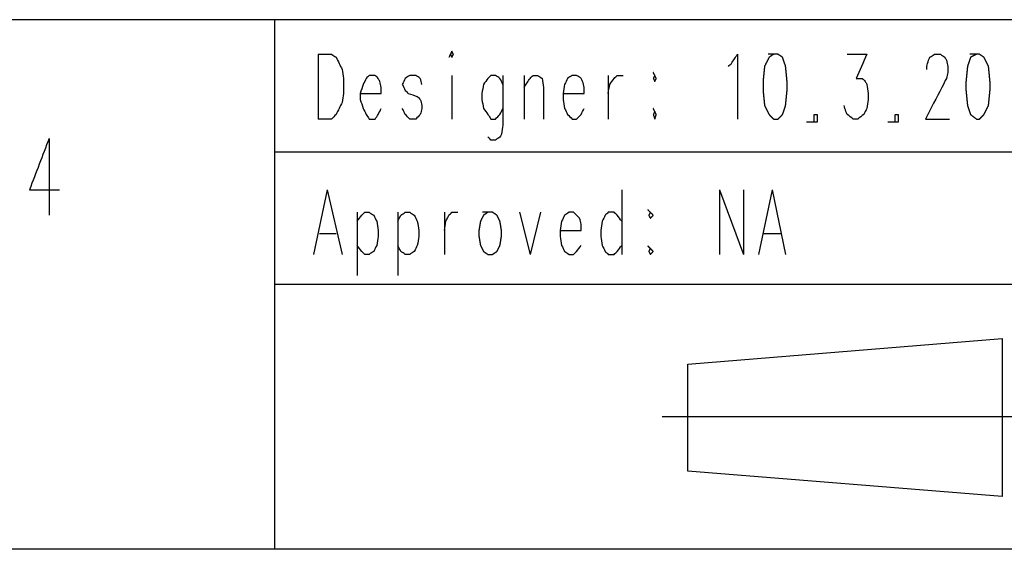
# Model space of a CAD drawing. Units: millimetres. Extents: x 0 to 595, y -1 to 420.
# Drawn here: x 352 to 406, y 6 to 36 of the extents above; entities that cross this region are included whole.
import ezdxf

# ---------------------------------------------------------------- set-up
doc = ezdxf.new("R2010")
doc.units = ezdxf.units.MM
doc.layers.add('2', color=7, linetype='CONTINUOUS', true_color=0xffffff)

msp = doc.modelspace()

# ---------------------------------------------------------------- linework, layer by layer
at = {"layer": '2', "color": 7, "linetype": 'CONTINUOUS'}
for p, q in [((588, 35.75), (29, 35.75)), ((365.916667, 35.75), (365.916667, 6.416667)), ((368.333333, 33.833333), (368.333333, 30.25)), ((375.75, 32.666667), (375.75, 30.25)), ((379.75, 32.666667), (379.75, 30.25)), ((384.416667, 32.666667), (384.416667, 30.25)), ((353.416667, 29.166667), (353.416667, 24.916667)), ((450.083333, 28.416667), (365.916667, 28.416667)), ((368.833333, 26.333333), (368.083333, 22.75)), ((368.833333, 26.333333), (369.666667, 22.75)), ((385.166667, 26.333333), (385.166667, 22.75)), ((390.583333, 26.333333), (390.583333, 22.75)), ((390.583333, 26.333333), (391.916667, 22.75)), ((391.916667, 26.333333), (391.916667, 22.75)), ((393.5, 26.333333), (392.75, 22.75)), ((393.5, 26.333333), (394.25, 22.75)), ((370.5, 25.083333), (370.5, 21.583333)), ((372.75, 25.083333), (372.75, 21.583333)), ((375.333333, 25.083333), (375.333333, 22.75)), ((379.5, 25.083333), (380.083333, 22.75)), ((380.666667, 25.083333), (380.083333, 22.75)), ((368.416667, 23.916667), (369.333333, 23.916667)), ((393, 23.916667), (394, 23.916667)), ((588, 21.083333), (365.916667, 21.083333)), ((388.833333, 16.666667), (406.25, 18.083333)), ((406.25, 18.083333), (406.25, 9.333333)), ((388.833333, 10.75), (388.833333, 16.666667)), ((407.666667, 13.75), (387.416667, 13.75)), ((406.25, 9.333333), (388.833333, 10.75)), ((588, 6.416667), (7.25, 6.416667))]:
    msp.add_line(p, q, dxfattribs=at)
for points, knots in [([(375.6666666666667, 33.83333333333331), (375.6944444444445, 33.77777777777777), (375.7222222222222, 33.72222222222223), (375.75, 33.66666666666669), (375.7777777777778, 33.72222222222223), (375.8055555555555, 33.77777777777777), (375.8333333333333, 33.83333333333331), (375.8055555555555, 33.88888888888888), (375.7777777777778, 33.94444444444444), (375.75, 34), (375.7222222222222, 33.94444444444444), (375.6944444444445, 33.88888888888888), (375.6666666666667, 33.83333333333331)], [-0.2500000000000383, 0, 0, 0, 0.2499999999999617, 0.2499999999999617, 0.2499999999999617, 0.4999999999999233, 0.4999999999999233, 0.4999999999999233, 0.7499999999999617, 0.7499999999999617, 0.7499999999999617, 1, 1, 1, 1.249999999999962]), ([(368.3333333333333, 33.83333333333331), (368.5833333333333, 33.83333333333331), (368.8333333333333, 33.83333333333331), (369.0833333333333, 33.83333333333331), (369.1666666666667, 33.77777777777777), (369.25, 33.72222222222223), (369.3333333333333, 33.66666666666669), (369.3888888888889, 33.55555555555556), (369.4444444444444, 33.44444444444444), (369.5555555555556, 33.22222222222221), (369.6111111111111, 33.11111111111111), (369.6666666666667, 33), (369.6944444444445, 32.83333333333334), (369.7222222222222, 32.66666666666666), (369.75, 32.5), (369.75, 32.22222222222223), (369.75, 31.94444444444446), (369.75, 31.66666666666669), (369.7222222222222, 31.50000000000002), (369.6944444444445, 31.33333333333335), (369.6666666666667, 31.16666666666669), (369.6111111111111, 31.05555555555556), (369.5555555555556, 30.94444444444444), (369.4444444444444, 30.72222222222221), (369.3888888888889, 30.6111111111111), (369.3333333333333, 30.5), (369.25, 30.41666666666667), (369.1666666666667, 30.33333333333333), (369.0833333333333, 30.25), (368.8333333333333, 30.25), (368.5833333333333, 30.25), (368.3333333333333, 30.25)], [0, 0, 0, 0, 0.136565876266573, 0.136565876266573, 0.136565876266573, 0.1912764617507863, 0.1912764617507863, 0.1912764617507863, 0.2591365912483497, 0.2591365912483497, 0.3269967207459062, 0.3269967207459062, 0.3269967207459062, 0.4192964757539145, 0.4192964757539145, 0.4192964757539145, 0.5710363382724053, 0.5710363382724053, 0.5710363382724053, 0.6633360932804154, 0.6633360932804154, 0.6633360932804154, 0.7311962227779806, 0.7311962227779806, 0.7990563522755353, 0.7990563522755353, 0.7990563522755353, 0.8634341237334091, 0.8634341237334091, 0.8634341237334091, 1, 1, 1, 1]), ([(391.0833333333333, 33.16666666666669), (391.1388888888889, 33.22222222222223), (391.1944444444444, 33.27777777777777), (391.25, 33.33333333333331), (391.3611111111111, 33.49999999999998), (391.4722222222222, 33.66666666666665), (391.5833333333333, 33.83333333333331), (391.5833333333333, 32.63888888888888), (391.5833333333333, 31.44444444444444), (391.5833333333333, 30.25)], [0, 0, 0, 0, 0.0533267761241966, 0.0533267761241966, 0.0533267761241966, 0.1892839121512833, 0.1892839121512833, 0.1892839121512833, 1, 1, 1, 1]), ([(393.5833333333333, 33.83333333333331), (393.5, 33.77777777777777), (393.4166666666667, 33.72222222222223), (393.3333333333333, 33.66666666666669), (393.25, 33.50000000000002), (393.1666666666667, 33.33333333333335), (393.0833333333333, 33.16666666666669), (393.0555555555555, 32.88888888888889), (393.0277777777778, 32.61111111111111), (393, 32.33333333333331), (393, 32.16666666666665), (393, 31.99999999999998), (393, 31.83333333333331), (393.0277777777778, 31.55555555555554), (393.0555555555555, 31.27777777777777), (393.0833333333333, 31), (393.1666666666667, 30.83333333333333), (393.25, 30.66666666666667), (393.3333333333333, 30.5), (393.4166666666667, 30.41666666666667), (393.5, 30.33333333333333), (393.5833333333333, 30.25), (393.6666666666667, 30.25), (393.75, 30.25), (393.8333333333333, 30.25), (393.9166666666667, 30.33333333333333), (394, 30.41666666666667), (394.0833333333333, 30.5), (394.1388888888889, 30.66666666666667), (394.1944444444444, 30.83333333333333), (394.25, 31), (394.2777777777778, 31.27777777777777), (394.3055555555555, 31.55555555555554), (394.3333333333333, 31.83333333333331), (394.3333333333333, 31.99999999999998), (394.3333333333333, 32.16666666666665), (394.3333333333333, 32.33333333333331), (394.3055555555555, 32.61111111111111), (394.2777777777778, 32.88888888888889), (394.25, 33.16666666666669), (394.1944444444444, 33.33333333333335), (394.1388888888889, 33.50000000000002), (394.0833333333333, 33.66666666666669), (394, 33.72222222222223), (393.9166666666667, 33.77777777777777), (393.8333333333333, 33.83333333333331), (393.75, 33.83333333333331), (393.6666666666667, 33.83333333333331), (393.5833333333333, 33.83333333333331)], [-0.0300115829958719, 0, 0, 0, 0.036069433783138, 0.036069433783138, 0.036069433783138, 0.103177373474236, 0.103177373474236, 0.103177373474236, 0.2037149322413158, 0.2037149322413158, 0.2037149322413158, 0.263738098233012, 0.263738098233012, 0.263738098233012, 0.3642756570000821, 0.3642756570000821, 0.3642756570000821, 0.4313835966911799, 0.4313835966911799, 0.4313835966911799, 0.473826384392208, 0.473826384392208, 0.473826384392208, 0.5038379673880833, 0.5038379673880833, 0.5038379673880833, 0.546280755089155, 0.546280755089155, 0.546280755089155, 0.6095507273919537, 0.6095507273919537, 0.6095507273919537, 0.7100882861591626, 0.7100882861591626, 0.7100882861591626, 0.7701114521509405, 0.7701114521509405, 0.7701114521509405, 0.8706490109181592, 0.8706490109181592, 0.8706490109181592, 0.933918983220958, 0.933918983220958, 0.933918983220958, 0.9699884170041281, 0.9699884170041281, 0.9699884170041281, 1, 1, 1, 1.036069433783138]), ([(397.6666666666667, 33.83333333333331), (398.0277777777778, 33.83333333333331), (398.3888888888889, 33.83333333333331), (398.75, 33.83333333333331), (398.5555555555556, 33.38888888888888), (398.3611111111111, 32.94444444444444), (398.1666666666667, 32.5), (398.2777777777778, 32.5), (398.3888888888889, 32.5), (398.5, 32.5), (398.5555555555556, 32.44444444444444), (398.6111111111111, 32.38888888888888), (398.6666666666667, 32.33333333333331), (398.6944444444445, 32.27777777777777), (398.7222222222222, 32.22222222222223), (398.75, 32.16666666666669), (398.7777777777778, 32.00000000000002), (398.8055555555555, 31.83333333333335), (398.8333333333333, 31.66666666666669), (398.8333333333333, 31.55555555555556), (398.8333333333333, 31.44444444444444), (398.8333333333333, 31.33333333333331), (398.8055555555555, 31.16666666666665), (398.7777777777778, 30.99999999999998), (398.75, 30.83333333333331), (398.6944444444444, 30.72222222222221), (398.6388888888889, 30.6111111111111), (398.5833333333333, 30.5), (398.4722222222222, 30.41666666666667), (398.3611111111111, 30.33333333333333), (398.25, 30.25), (398.1666666666667, 30.25), (398.0833333333333, 30.25), (398, 30.25), (397.8888888888889, 30.33333333333333), (397.7777777777778, 30.41666666666667), (397.6666666666667, 30.5), (397.6388888888889, 30.55555555555556), (397.6111111111111, 30.61111111111112), (397.5833333333333, 30.66666666666669), (397.5555555555555, 30.77777777777779), (397.5277777777778, 30.8888888888889), (397.5, 31)], [0, 0, 0, 0, 0.1634694167202383, 0.1634694167202383, 0.1634694167202383, 0.3830748497679864, 0.3830748497679864, 0.3830748497679864, 0.4333731318357674, 0.4333731318357674, 0.4333731318357674, 0.4689393881679543, 0.4689393881679543, 0.4689393881679543, 0.4970569826317343, 0.4970569826317343, 0.4970569826317343, 0.5735451090068882, 0.5735451090068882, 0.5735451090068882, 0.6238433910747293, 0.6238433910747293, 0.6238433910747293, 0.7003315174498831, 0.7003315174498831, 0.7003315174498831, 0.7565667063774608, 0.7565667063774608, 0.7565667063774608, 0.8194395589622822, 0.8194395589622822, 0.8194395589622822, 0.8571632705131721, 0.8571632705131721, 0.8571632705131721, 0.9200361230979931, 0.9200361230979931, 0.9200361230979931, 0.9481537175617857, 0.9481537175617857, 0.9481537175617857, 1, 1, 1, 1]), ([(402.0833333333333, 33), (402.0833333333333, 33.05555555555556), (402.0833333333333, 33.11111111111112), (402.0833333333333, 33.16666666666669), (402.1111111111111, 33.27777777777779), (402.1388888888889, 33.38888888888889), (402.1666666666667, 33.5), (402.1944444444445, 33.55555555555556), (402.2222222222222, 33.61111111111112), (402.25, 33.66666666666669), (402.3333333333333, 33.72222222222223), (402.4166666666667, 33.77777777777777), (402.5, 33.83333333333331), (402.6111111111111, 33.83333333333331), (402.7222222222222, 33.83333333333331), (402.8333333333333, 33.83333333333331), (402.9166666666667, 33.77777777777777), (403, 33.72222222222223), (403.0833333333333, 33.66666666666669), (403.1111111111111, 33.61111111111112), (403.1388888888889, 33.55555555555556), (403.1666666666667, 33.5), (403.1944444444445, 33.38888888888889), (403.2222222222222, 33.27777777777779), (403.25, 33.16666666666669), (403.25, 33.05555555555556), (403.25, 32.94444444444444), (403.25, 32.83333333333331), (403.2222222222222, 32.72222222222221), (403.1944444444445, 32.61111111111111), (403.1666666666667, 32.5), (403.0833333333333, 32.33333333333334), (403, 32.16666666666666), (402.9166666666667, 32), (402.6111111111111, 31.41666666666667), (402.3055555555556, 30.83333333333333), (402, 30.25), (402.4444444444444, 30.25), (402.8888888888889, 30.25), (403.3333333333333, 30.25)], [0, 0, 0, 0, 0.0248548172654349, 0.0248548172654349, 0.0248548172654349, 0.0760943357108314, 0.0760943357108314, 0.0760943357108314, 0.1038828661977646, 0.1038828661977646, 0.1038828661977646, 0.1486905252441725, 0.1486905252441725, 0.1486905252441725, 0.1984001597750435, 0.1984001597750435, 0.1984001597750435, 0.2432078188214497, 0.2432078188214497, 0.2432078188214497, 0.2709963493083818, 0.2709963493083818, 0.2709963493083818, 0.3222358677538034, 0.3222358677538034, 0.3222358677538034, 0.3719455022846945, 0.3719455022846945, 0.3719455022846945, 0.4231850207301162, 0.4231850207301162, 0.4231850207301162, 0.5065506121909127, 0.5065506121909127, 0.5065506121909127, 0.8011614618764784, 0.8011614618764784, 0.8011614618764784, 1, 1, 1, 1]), ([(404.8333333333333, 33.83333333333331), (404.7222222222222, 33.77777777777777), (404.6111111111111, 33.72222222222223), (404.5, 33.66666666666669), (404.4444444444444, 33.50000000000002), (404.3888888888889, 33.33333333333335), (404.3333333333333, 33.16666666666669), (404.3055555555555, 32.88888888888889), (404.2777777777778, 32.61111111111111), (404.25, 32.33333333333331), (404.25, 32.16666666666665), (404.25, 31.99999999999998), (404.25, 31.83333333333331), (404.2777777777778, 31.55555555555554), (404.3055555555555, 31.27777777777777), (404.3333333333333, 31), (404.3888888888889, 30.83333333333333), (404.4444444444444, 30.66666666666667), (404.5, 30.5), (404.6111111111111, 30.41666666666667), (404.7222222222222, 30.33333333333333), (404.8333333333333, 30.25), (404.8888888888889, 30.25), (404.9444444444444, 30.25), (405, 30.25), (405.0833333333333, 30.33333333333333), (405.1666666666667, 30.41666666666667), (405.25, 30.5), (405.3333333333333, 30.66666666666667), (405.4166666666667, 30.83333333333333), (405.5, 31), (405.5277777777778, 31.27777777777777), (405.5555555555555, 31.55555555555554), (405.5833333333333, 31.83333333333331), (405.5833333333333, 31.99999999999998), (405.5833333333333, 32.16666666666665), (405.5833333333333, 32.33333333333331), (405.5555555555555, 32.61111111111111), (405.5277777777778, 32.88888888888889), (405.5, 33.16666666666669), (405.4166666666667, 33.33333333333335), (405.3333333333333, 33.50000000000002), (405.25, 33.66666666666669), (405.1666666666667, 33.72222222222223), (405.0833333333333, 33.77777777777777), (405, 33.83333333333331), (404.9444444444444, 33.83333333333331), (404.8888888888889, 33.83333333333331), (404.8333333333333, 33.83333333333331)], [-0.0200832755213133, 0, 0, 0, 0.0449075692765287, 0.0449075692765287, 0.0449075692765287, 0.1084164628006236, 0.1084164628006236, 0.1084164628006236, 0.2093336733276472, 0.2093336733276472, 0.2093336733276472, 0.2695834998916269, 0.2695834998916269, 0.2695834998916269, 0.3705007104186406, 0.3705007104186406, 0.3705007104186406, 0.4340096039427354, 0.4340096039427354, 0.4340096039427354, 0.4842177927460377, 0.4842177927460377, 0.4842177927460377, 0.5043010682673503, 0.5043010682673503, 0.5043010682673503, 0.5469041291959856, 0.5469041291959856, 0.5469041291959856, 0.6142654831106986, 0.6142654831106986, 0.6142654831106986, 0.7151826936375633, 0.7151826936375633, 0.7151826936375633, 0.7754325202014529, 0.7754325202014529, 0.7754325202014529, 0.8763497307283276, 0.8763497307283276, 0.8763497307283276, 0.943711084643041, 0.943711084643041, 0.943711084643041, 0.9799167244786867, 0.9799167244786867, 0.9799167244786867, 1, 1, 1, 1.044907569276529]), ([(387, 32.66666666666669), (386.9722222222222, 32.61111111111112), (386.9444444444445, 32.55555555555556), (386.9166666666667, 32.5), (386.9444444444445, 32.44444444444444), (386.9722222222222, 32.38888888888888), (387, 32.33333333333331), (387.0277777777778, 32.38888888888888), (387.0555555555555, 32.44444444444444), (387.0833333333333, 32.5), (387.0555555555555, 32.55555555555556), (387.0277777777778, 32.61111111111112), (387, 32.66666666666669)], [-0.2500000000000001, 0, 0, 0, 0.2499999999999999, 0.2499999999999999, 0.2499999999999999, 0.4999999999999999, 0.4999999999999999, 0.4999999999999999, 0.7499999999999999, 0.7499999999999999, 0.7499999999999999, 1, 1, 1, 1.25]), ([(370.6666666666667, 31.66666666666669), (371.0555555555556, 31.66666666666669), (371.4444444444444, 31.66666666666669), (371.8333333333333, 31.66666666666669), (371.8333333333333, 31.77777777777779), (371.8333333333333, 31.8888888888889), (371.8333333333333, 32), (371.8055555555555, 32.11111111111111), (371.7777777777778, 32.22222222222221), (371.75, 32.33333333333331), (371.7222222222222, 32.38888888888888), (371.6944444444445, 32.44444444444444), (371.6666666666667, 32.5), (371.6111111111111, 32.55555555555556), (371.5555555555556, 32.61111111111112), (371.5, 32.66666666666669), (371.3888888888889, 32.66666666666669), (371.2777777777778, 32.66666666666669), (371.1666666666667, 32.66666666666669), (371.1111111111111, 32.61111111111112), (371.0555555555556, 32.55555555555556), (371, 32.5), (370.9444444444444, 32.38888888888889), (370.8888888888889, 32.27777777777779), (370.8333333333333, 32.16666666666669), (370.7777777777778, 32.00000000000002), (370.7222222222222, 31.83333333333335), (370.6666666666667, 31.66666666666669), (370.6666666666667, 31.55555555555556), (370.6666666666667, 31.44444444444444), (370.6666666666667, 31.33333333333331), (370.7222222222222, 31.16666666666665), (370.7777777777778, 30.99999999999998), (370.8333333333333, 30.83333333333331), (370.8888888888889, 30.72222222222221), (370.9444444444444, 30.6111111111111), (371, 30.5), (371.0555555555556, 30.41666666666667), (371.1111111111111, 30.33333333333333), (371.1666666666667, 30.25), (371.2777777777778, 30.25), (371.3888888888889, 30.25), (371.5, 30.25), (371.5555555555556, 30.33333333333333), (371.6111111111111, 30.41666666666667), (371.6666666666667, 30.5), (371.7222222222222, 30.6111111111111), (371.7777777777778, 30.72222222222221), (371.8333333333333, 30.83333333333331)], [0, 0, 0, 0, 0.18594112709323, 0.18594112709323, 0.18594112709323, 0.2390671634055744, 0.2390671634055744, 0.2390671634055744, 0.2938282282021309, 0.2938282282021309, 0.2938282282021309, 0.32352658534452, 0.32352658534452, 0.32352658534452, 0.3610923658785319, 0.3610923658785319, 0.3610923658785319, 0.4142184021908252, 0.4142184021908252, 0.4142184021908252, 0.4517841827247986, 0.4517841827247986, 0.4517841827247986, 0.5111808970094643, 0.5111808970094643, 0.5111808970094643, 0.5951805359112415, 0.5951805359112415, 0.5951805359112415, 0.648306572223509, 0.648306572223509, 0.648306572223509, 0.7323062111252859, 0.7323062111252859, 0.7323062111252859, 0.7917029254099488, 0.7917029254099488, 0.7917029254099488, 0.8395900874064548, 0.8395900874064548, 0.8395900874064548, 0.8927161237187364, 0.8927161237187364, 0.8927161237187364, 0.9406032857152818, 0.9406032857152818, 0.9406032857152818, 1, 1, 1, 1]), ([(374.0833333333333, 32.16666666666669), (374.0555555555555, 32.27777777777779), (374.0277777777778, 32.38888888888889), (374, 32.5), (373.9166666666667, 32.55555555555556), (373.8333333333333, 32.61111111111112), (373.75, 32.66666666666669), (373.6388888888889, 32.66666666666669), (373.5277777777778, 32.66666666666669), (373.4166666666667, 32.66666666666669), (373.3333333333333, 32.61111111111112), (373.25, 32.55555555555556), (373.1666666666667, 32.5), (373.1111111111111, 32.38888888888889), (373.0555555555556, 32.27777777777779), (373, 32.16666666666669), (373.0555555555556, 32.05555555555556), (373.1111111111111, 31.94444444444444), (373.1666666666667, 31.83333333333331), (373.2222222222222, 31.77777777777777), (373.2777777777778, 31.72222222222223), (373.3333333333333, 31.66666666666669), (373.5, 31.61111111111112), (373.6666666666667, 31.55555555555556), (373.8333333333333, 31.5), (373.8888888888889, 31.44444444444444), (373.9444444444444, 31.38888888888888), (374, 31.33333333333331), (374.0277777777778, 31.22222222222221), (374.0555555555555, 31.1111111111111), (374.0833333333333, 31), (374.0833333333333, 30.94444444444444), (374.0833333333333, 30.88888888888888), (374.0833333333333, 30.83333333333331), (374.0555555555555, 30.72222222222221), (374.0277777777778, 30.6111111111111), (374, 30.5), (373.9166666666667, 30.41666666666667), (373.8333333333333, 30.33333333333333), (373.75, 30.25), (373.6388888888889, 30.25), (373.5277777777778, 30.25), (373.4166666666667, 30.25), (373.3333333333333, 30.33333333333333), (373.25, 30.41666666666667), (373.1666666666667, 30.5), (373.1111111111111, 30.6111111111111), (373.0555555555556, 30.72222222222221), (373, 30.83333333333331)], [0, 0, 0, 0, 0.0649681224767728, 0.0649681224767728, 0.0649681224767728, 0.1217810974840584, 0.1217810974840584, 0.1217810974840584, 0.1848094342534115, 0.1848094342534115, 0.1848094342534115, 0.2416224092606948, 0.2416224092606948, 0.2416224092606948, 0.3120902320232145, 0.3120902320232145, 0.3120902320232145, 0.3825580547857414, 0.3825580547857414, 0.3825580547857414, 0.4271258191222574, 0.4271258191222574, 0.4271258191222574, 0.5267823697839321, 0.5267823697839321, 0.5267823697839321, 0.5713501341204689, 0.5713501341204689, 0.5713501341204689, 0.6363182565972224, 0.6363182565972224, 0.6363182565972224, 0.6678324249818968, 0.6678324249818968, 0.6678324249818968, 0.7328005474586503, 0.7328005474586503, 0.7328005474586503, 0.7996521939634179, 0.7996521939634179, 0.7996521939634179, 0.8626805307327542, 0.8626805307327542, 0.8626805307327542, 0.9295321772375105, 0.9295321772375105, 0.9295321772375105, 1, 1, 1, 1]), ([(378.5833333333333, 32.16666666666669), (378.5277777777778, 32.27777777777779), (378.4722222222222, 32.38888888888889), (378.4166666666667, 32.5), (378.3333333333333, 32.55555555555556), (378.25, 32.61111111111112), (378.1666666666667, 32.66666666666669), (378.0833333333333, 32.66666666666669), (378, 32.66666666666669), (377.9166666666667, 32.66666666666669), (377.8611111111111, 32.61111111111112), (377.8055555555556, 32.55555555555556), (377.75, 32.5), (377.6666666666667, 32.38888888888889), (377.5833333333333, 32.27777777777779), (377.5, 32.16666666666669), (377.4722222222222, 32.00000000000002), (377.4444444444445, 31.83333333333335), (377.4166666666667, 31.66666666666669), (377.4166666666667, 31.55555555555556), (377.4166666666667, 31.44444444444444), (377.4166666666667, 31.33333333333331), (377.4444444444445, 31.16666666666665), (377.4722222222222, 30.99999999999998), (377.5, 30.83333333333331), (377.5833333333333, 30.72222222222221), (377.6666666666667, 30.6111111111111), (377.75, 30.5), (377.8055555555556, 30.41666666666667), (377.8611111111111, 30.33333333333333), (377.9166666666667, 30.25), (378, 30.25), (378.0833333333333, 30.25), (378.1666666666667, 30.25), (378.25, 30.33333333333333), (378.3333333333333, 30.41666666666667), (378.4166666666667, 30.5), (378.4722222222222, 30.6111111111111), (378.5277777777778, 30.72222222222221), (378.5833333333333, 30.83333333333331)], [0, 0, 0, 0, 0.0807361819824973, 0.0807361819824973, 0.0807361819824973, 0.1458277728581688, 0.1458277728581688, 0.1458277728581688, 0.1999872502052203, 0.1999872502052203, 0.1999872502052203, 0.2510492951353893, 0.2510492951353893, 0.2510492951353893, 0.3413150907137734, 0.3413150907137734, 0.3413150907137734, 0.4511281705361333, 0.4511281705361333, 0.4511281705361333, 0.5233408069988514, 0.5233408069988514, 0.5233408069988514, 0.6331538868212113, 0.6331538868212113, 0.6331538868212113, 0.7234196823995915, 0.7234196823995915, 0.7234196823995915, 0.788511273275295, 0.788511273275295, 0.788511273275295, 0.8426707506223345, 0.8426707506223345, 0.8426707506223345, 0.9192638180175121, 0.9192638180175121, 0.9192638180175121, 1, 1, 1, 1]), ([(378.5833333333333, 32.66666666666669), (378.5833333333333, 31.75000000000002), (378.5833333333333, 30.83333333333335), (378.5833333333333, 29.91666666666669), (378.5555555555555, 29.75000000000002), (378.5277777777778, 29.58333333333335), (378.5, 29.41666666666669), (378.4722222222222, 29.36111111111112), (378.4444444444445, 29.30555555555556), (378.4166666666667, 29.25), (378.3333333333333, 29.19444444444444), (378.25, 29.13888888888888), (378.1666666666667, 29.08333333333331), (378.0833333333333, 29.08333333333331), (378, 29.08333333333331), (377.9166666666667, 29.08333333333331), (377.8611111111111, 29.13888888888888), (377.8055555555556, 29.19444444444444), (377.75, 29.25)], [0, 0, 0, 0, 0.6502103176163362, 0.6502103176163362, 0.6502103176163362, 0.7700610738833109, 0.7700610738833109, 0.7700610738833109, 0.8141190881215528, 0.8141190881215528, 0.8141190881215528, 0.8851605014549285, 0.8851605014549285, 0.8851605014549285, 0.9442705303291749, 0.9442705303291749, 0.9442705303291749, 1, 1, 1, 1]), ([(379.75, 32), (379.8611111111111, 32.16666666666666), (379.9722222222222, 32.33333333333334), (380.0833333333333, 32.5), (380.1388888888889, 32.55555555555556), (380.1944444444444, 32.61111111111112), (380.25, 32.66666666666669), (380.3333333333333, 32.66666666666669), (380.4166666666667, 32.66666666666669), (380.5, 32.66666666666669), (380.5833333333333, 32.61111111111112), (380.6666666666667, 32.55555555555556), (380.75, 32.5), (380.7777777777778, 32.33333333333334), (380.8055555555555, 32.16666666666666), (380.8333333333333, 32), (380.8333333333333, 31.41666666666667), (380.8333333333333, 30.83333333333333), (380.8333333333333, 30.25)], [0, 0, 0, 0, 0.1649087166622567, 0.1649087166622567, 0.1649087166622567, 0.2295912369870487, 0.2295912369870487, 0.2295912369870487, 0.2981974101058461, 0.2981974101058461, 0.2981974101058461, 0.3806517684369168, 0.3806517684369168, 0.3806517684369168, 0.5197567881683368, 0.5197567881683368, 0.5197567881683368, 1, 1, 1, 1]), ([(381.9166666666667, 31.66666666666669), (382.3055555555556, 31.66666666666669), (382.6944444444444, 31.66666666666669), (383.0833333333333, 31.66666666666669), (383.0833333333333, 31.77777777777779), (383.0833333333333, 31.8888888888889), (383.0833333333333, 32), (383.0555555555555, 32.11111111111111), (383.0277777777778, 32.22222222222221), (383, 32.33333333333331), (382.9722222222222, 32.38888888888888), (382.9444444444445, 32.44444444444444), (382.9166666666667, 32.5), (382.8333333333333, 32.55555555555556), (382.75, 32.61111111111112), (382.6666666666667, 32.66666666666669), (382.5833333333333, 32.66666666666669), (382.5, 32.66666666666669), (382.4166666666667, 32.66666666666669), (382.3333333333333, 32.61111111111112), (382.25, 32.55555555555556), (382.1666666666667, 32.5), (382.1111111111111, 32.38888888888889), (382.0555555555556, 32.27777777777779), (382, 32.16666666666669), (381.9722222222222, 32.00000000000002), (381.9444444444445, 31.83333333333335), (381.9166666666667, 31.66666666666669), (381.9166666666667, 31.55555555555556), (381.9166666666667, 31.44444444444444), (381.9166666666667, 31.33333333333331), (381.9444444444445, 31.16666666666665), (381.9722222222222, 30.99999999999998), (382, 30.83333333333331), (382.0555555555556, 30.72222222222221), (382.1111111111111, 30.6111111111111), (382.1666666666667, 30.5), (382.25, 30.41666666666667), (382.3333333333333, 30.33333333333333), (382.4166666666667, 30.25), (382.5, 30.25), (382.5833333333333, 30.25), (382.6666666666667, 30.25), (382.75, 30.33333333333333), (382.8333333333333, 30.41666666666667), (382.9166666666667, 30.5), (382.9722222222222, 30.6111111111111), (383.0277777777778, 30.72222222222221), (383.0833333333333, 30.83333333333331)], [0, 0, 0, 0, 0.1850933963565234, 0.1850933963565234, 0.1850933963565234, 0.2379772238869517, 0.2379772238869517, 0.2379772238869517, 0.2924886255856851, 0.2924886255856851, 0.2924886255856851, 0.322051583902796, 0.322051583902796, 0.322051583902796, 0.3697204218537411, 0.3697204218537411, 0.3697204218537411, 0.4093832925015903, 0.4093832925015903, 0.4093832925015903, 0.4570521304525904, 0.4570521304525904, 0.4570521304525904, 0.5161780470868753, 0.5161780470868753, 0.5161780470868753, 0.596597988227181, 0.596597988227181, 0.596597988227181, 0.6494818157576754, 0.6494818157576754, 0.6494818157576754, 0.729901756897981, 0.729901756897981, 0.729901756897981, 0.7890276735322633, 0.7890276735322633, 0.7890276735322633, 0.8451194431251329, 0.8451194431251329, 0.8451194431251329, 0.8847823137729864, 0.8847823137729864, 0.8847823137729864, 0.9408740833657984, 0.9408740833657984, 0.9408740833657984, 1, 1, 1, 1]), ([(384.4166666666667, 31.66666666666669), (384.4444444444445, 31.83333333333335), (384.4722222222222, 32.00000000000002), (384.5, 32.16666666666669), (384.5833333333333, 32.27777777777779), (384.6666666666667, 32.38888888888889), (384.75, 32.5), (384.8055555555556, 32.55555555555556), (384.8611111111111, 32.61111111111112), (384.9166666666667, 32.66666666666669), (385.0277777777778, 32.66666666666669), (385.1388888888889, 32.66666666666669), (385.25, 32.66666666666669)], [0, 0, 0, 0, 0.3396068406089187, 0.3396068406089187, 0.3396068406089187, 0.6187619439992855, 0.6187619439992855, 0.6187619439992855, 0.7766759172875054, 0.7766759172875054, 0.7766759172875054, 1, 1, 1, 1]), ([(387, 30.66666666666669), (386.9722222222222, 30.61111111111112), (386.9444444444445, 30.55555555555556), (386.9166666666667, 30.5), (386.9444444444445, 30.41666666666667), (386.9722222222222, 30.33333333333333), (387, 30.25), (387.0277777777778, 30.33333333333333), (387.0555555555555, 30.41666666666667), (387.0833333333333, 30.5), (387.0555555555555, 30.55555555555556), (387.0277777777778, 30.61111111111112), (387, 30.66666666666669)], [-0.2071067811865801, 0, 0, 0, 0.2071067811865801, 0.2071067811865801, 0.2071067811865801, 0.5, 0.5, 0.5, 0.7928932188134199, 0.7928932188134199, 0.7928932188134199, 1, 1, 1, 1.20710678118658]), ([(395.8333333333333, 30.08333333333331), (395.8333333333333, 30.22222222222221), (395.8333333333333, 30.3611111111111), (395.8333333333333, 30.5), (395.8888888888889, 30.5), (395.9444444444444, 30.5), (396, 30.5), (396, 30.3611111111111), (396, 30.22222222222221), (396, 30.08333333333331), (395.9444444444444, 30.08333333333331), (395.8888888888889, 30.08333333333331), (395.8333333333333, 30.08333333333331)], [-0.1428571428571663, 0, 0, 0, 0.3571428571430164, 0.3571428571430164, 0.3571428571430164, 0.5000000000001827, 0.5000000000001827, 0.5000000000001827, 0.8571428571428337, 0.8571428571428337, 0.8571428571428337, 1, 1, 1, 1.357142857143016]), ([(400.3333333333333, 30.08333333333331), (400.3333333333333, 30.22222222222221), (400.3333333333333, 30.3611111111111), (400.3333333333333, 30.5), (400.3888888888889, 30.5), (400.4444444444444, 30.5), (400.5, 30.5), (400.5, 30.3611111111111), (400.5, 30.22222222222221), (400.5, 30.08333333333331), (400.4444444444444, 30.08333333333331), (400.3888888888889, 30.08333333333331), (400.3333333333333, 30.08333333333331)], [-0.1428571428571663, 0, 0, 0, 0.3571428571430164, 0.3571428571430164, 0.3571428571430164, 0.5000000000001827, 0.5000000000001827, 0.5000000000001827, 0.8571428571428337, 0.8571428571428337, 0.8571428571428337, 1, 1, 1, 1.357142857143016]), ([(353.4166666666667, 29.16666666666669), (353.0555555555556, 28.22222222222223), (352.6944444444444, 27.27777777777777), (352.3333333333333, 26.33333333333331), (352.8888888888889, 26.33333333333331), (353.4444444444444, 26.33333333333331), (354, 26.33333333333331)], [0, 0, 0, 0, 0.6453935254831931, 0.6453935254831931, 0.6453935254831931, 1, 1, 1, 1]), ([(386.75, 25.08333333333331), (386.7222222222222, 25.02777777777777), (386.6944444444445, 24.97222222222223), (386.6666666666667, 24.91666666666669), (386.6944444444445, 24.86111111111112), (386.7222222222222, 24.80555555555556), (386.75, 24.75), (386.8055555555556, 24.80555555555556), (386.8611111111111, 24.86111111111112), (386.9166666666667, 24.91666666666669), (386.8611111111111, 24.97222222222223), (386.8055555555556, 25.02777777777777), (386.75, 25.08333333333331)], [-0.2792407799439084, 0, 0, 0, 0.220759220056041, 0.220759220056041, 0.220759220056041, 0.4415184401121386, 0.4415184401121386, 0.4415184401121386, 0.7207592200560916, 0.7207592200560916, 0.7207592200560916, 1, 1, 1, 1.220759220056041]), ([(370.5, 24.58333333333331), (370.5833333333333, 24.69444444444444), (370.6666666666667, 24.80555555555556), (370.75, 24.91666666666669), (370.8055555555556, 24.97222222222223), (370.8611111111111, 25.02777777777777), (370.9166666666667, 25.08333333333331), (371, 25.08333333333331), (371.0833333333333, 25.08333333333331), (371.1666666666667, 25.08333333333331), (371.25, 25.02777777777777), (371.3333333333333, 24.97222222222223), (371.4166666666667, 24.91666666666669), (371.4722222222222, 24.80555555555556), (371.5277777777778, 24.69444444444444), (371.5833333333333, 24.58333333333331), (371.6111111111111, 24.41666666666665), (371.6388888888889, 24.24999999999998), (371.6666666666667, 24.08333333333331), (371.6666666666667, 23.97222222222221), (371.6666666666667, 23.8611111111111), (371.6666666666667, 23.75), (371.6388888888889, 23.58333333333333), (371.6111111111111, 23.41666666666667), (371.5833333333333, 23.25), (371.5277777777778, 23.1388888888889), (371.4722222222222, 23.02777777777779), (371.4166666666667, 22.91666666666669), (371.3333333333333, 22.86111111111112), (371.25, 22.80555555555556), (371.1666666666667, 22.75), (371.0833333333333, 22.75), (371, 22.75), (370.9166666666667, 22.75), (370.8611111111111, 22.80555555555556), (370.8055555555556, 22.86111111111112), (370.75, 22.91666666666669), (370.6666666666667, 23.02777777777779), (370.5833333333333, 23.1388888888889), (370.5, 23.25)], [0, 0, 0, 0, 0.092630753425058, 0.092630753425058, 0.092630753425058, 0.145030620539695, 0.145030620539695, 0.145030620539695, 0.2006090725947457, 0.2006090725947457, 0.2006090725947457, 0.2674060588265009, 0.2674060588265009, 0.2674060588265009, 0.3502575234126326, 0.3502575234126326, 0.3502575234126326, 0.4629476986300077, 0.4629476986300077, 0.4629476986300077, 0.5370523013700017, 0.5370523013700017, 0.5370523013700017, 0.6497424765873766, 0.6497424765873766, 0.6497424765873766, 0.7325939411734959, 0.7325939411734959, 0.7325939411734959, 0.7993909274052576, 0.7993909274052576, 0.7993909274052576, 0.8549693794603084, 0.8549693794603084, 0.8549693794603084, 0.9073692465749537, 0.9073692465749537, 0.9073692465749537, 1, 1, 1, 1]), ([(372.75, 24.58333333333331), (372.8055555555556, 24.69444444444444), (372.8611111111111, 24.80555555555556), (372.9166666666667, 24.91666666666669), (373, 24.97222222222223), (373.0833333333333, 25.02777777777777), (373.1666666666667, 25.08333333333331), (373.25, 25.08333333333331), (373.3333333333333, 25.08333333333331), (373.4166666666667, 25.08333333333331), (373.5, 25.02777777777777), (373.5833333333333, 24.97222222222223), (373.6666666666667, 24.91666666666669), (373.7222222222222, 24.80555555555556), (373.7777777777778, 24.69444444444444), (373.8333333333333, 24.58333333333331), (373.8611111111111, 24.41666666666665), (373.8888888888889, 24.24999999999998), (373.9166666666667, 24.08333333333331), (373.9166666666667, 23.97222222222221), (373.9166666666667, 23.8611111111111), (373.9166666666667, 23.75), (373.8888888888889, 23.58333333333333), (373.8611111111111, 23.41666666666667), (373.8333333333333, 23.25), (373.7777777777778, 23.1388888888889), (373.7222222222222, 23.02777777777779), (373.6666666666667, 22.91666666666669), (373.5833333333333, 22.86111111111112), (373.5, 22.80555555555556), (373.4166666666667, 22.75), (373.3333333333333, 22.75), (373.25, 22.75), (373.1666666666667, 22.75), (373.0833333333333, 22.80555555555556), (373, 22.86111111111112), (372.9166666666667, 22.91666666666669), (372.8611111111111, 23.02777777777779), (372.8055555555556, 23.1388888888889), (372.75, 23.25)], [0, 0, 0, 0, 0.0820932789280917, 0.0820932789280917, 0.0820932789280917, 0.1482789963401973, 0.1482789963401973, 0.1482789963401973, 0.203348841993875, 0.203348841993875, 0.203348841993875, 0.2695345594059041, 0.2695345594059041, 0.2695345594059041, 0.3516278383338623, 0.3516278383338623, 0.3516278383338623, 0.4632867695642579, 0.4632867695642579, 0.4632867695642579, 0.5367132304357553, 0.5367132304357553, 0.5367132304357553, 0.6483721616661506, 0.6483721616661506, 0.6483721616661506, 0.7304654405940961, 0.7304654405940961, 0.7304654405940961, 0.7966511580061316, 0.7966511580061316, 0.7966511580061316, 0.8517210036598093, 0.8517210036598093, 0.8517210036598093, 0.9179067210719211, 0.9179067210719211, 0.9179067210719211, 1, 1, 1, 1]), ([(375.3333333333333, 24.08333333333331), (375.3611111111111, 24.24999999999998), (375.3888888888889, 24.41666666666665), (375.4166666666667, 24.58333333333331), (375.4722222222222, 24.69444444444444), (375.5277777777778, 24.80555555555556), (375.5833333333333, 24.91666666666669), (375.6388888888889, 24.97222222222223), (375.6944444444444, 25.02777777777777), (375.75, 25.08333333333331), (375.8611111111111, 25.08333333333331), (375.9722222222222, 25.08333333333331), (376.0833333333333, 25.08333333333331)], [0, 0, 0, 0, 0.3499193806037212, 0.3499193806037212, 0.3499193806037212, 0.607185225777599, 0.607185225777599, 0.607185225777599, 0.7698944327610916, 0.7698944327610916, 0.7698944327610916, 1, 1, 1, 1]), ([(377.75, 25.08333333333331), (377.6666666666667, 25.02777777777777), (377.5833333333333, 24.97222222222223), (377.5, 24.91666666666669), (377.4444444444444, 24.80555555555556), (377.3888888888889, 24.69444444444444), (377.3333333333333, 24.58333333333331), (377.3055555555555, 24.41666666666665), (377.2777777777778, 24.24999999999998), (377.25, 24.08333333333331), (377.25, 23.97222222222221), (377.25, 23.8611111111111), (377.25, 23.75), (377.2777777777778, 23.58333333333333), (377.3055555555555, 23.41666666666667), (377.3333333333333, 23.25), (377.3888888888889, 23.1388888888889), (377.4444444444444, 23.02777777777779), (377.5, 22.91666666666669), (377.5833333333333, 22.86111111111112), (377.6666666666667, 22.80555555555556), (377.75, 22.75), (377.8333333333333, 22.75), (377.9166666666667, 22.75), (378, 22.75), (378.0833333333333, 22.80555555555556), (378.1666666666667, 22.86111111111112), (378.25, 22.91666666666669), (378.3055555555556, 23.02777777777779), (378.3611111111111, 23.1388888888889), (378.4166666666667, 23.25), (378.4444444444445, 23.41666666666667), (378.4722222222222, 23.58333333333333), (378.5, 23.75), (378.5, 23.8611111111111), (378.5, 23.97222222222221), (378.5, 24.08333333333331), (378.4722222222222, 24.24999999999998), (378.4444444444445, 24.41666666666665), (378.4166666666667, 24.58333333333331), (378.3611111111111, 24.69444444444444), (378.3055555555556, 24.80555555555556), (378.25, 24.91666666666669), (378.1666666666667, 24.97222222222223), (378.0833333333333, 25.02777777777777), (378, 25.08333333333331), (377.9166666666667, 25.08333333333331), (377.8333333333333, 25.08333333333331), (377.75, 25.08333333333331)], [-0.0424677746127458, 0, 0, 0, 0.051039912973701, 0.051039912973701, 0.051039912973701, 0.1143471335652248, 0.1143471335652248, 0.1143471335652248, 0.200454262951787, 0.200454262951787, 0.200454262951787, 0.2570779624354719, 0.2570779624354719, 0.2570779624354719, 0.343185091822034, 0.343185091822034, 0.343185091822034, 0.4064923124135481, 0.4064923124135481, 0.4064923124135481, 0.4575322253872542, 0.4575322253872542, 0.4575322253872542, 0.4999999999999999, 0.4999999999999999, 0.4999999999999999, 0.5510399129737059, 0.5510399129737059, 0.5510399129737059, 0.6143471335652201, 0.6143471335652201, 0.6143471335652201, 0.7004542629517821, 0.7004542629517821, 0.7004542629517821, 0.7570779624354672, 0.7570779624354672, 0.7570779624354672, 0.8431850918220294, 0.8431850918220294, 0.8431850918220294, 0.9064923124135532, 0.9064923124135532, 0.9064923124135532, 0.9575322253872542, 0.9575322253872542, 0.9575322253872542, 1, 1, 1, 1.051039912973701]), ([(381.75, 24.08333333333331), (382.1388888888889, 24.08333333333331), (382.5277777777778, 24.08333333333331), (382.9166666666667, 24.08333333333331), (382.9166666666667, 24.19444444444444), (382.9166666666667, 24.30555555555556), (382.9166666666667, 24.41666666666669), (382.8888888888889, 24.52777777777779), (382.8611111111111, 24.6388888888889), (382.8333333333333, 24.75), (382.7777777777778, 24.80555555555556), (382.7222222222222, 24.86111111111112), (382.6111111111111, 24.97222222222224), (382.5555555555556, 25.02777777777777), (382.5, 25.08333333333331), (382.4166666666667, 25.08333333333331), (382.3333333333333, 25.08333333333331), (382.25, 25.08333333333331), (382.1666666666667, 25.02777777777777), (382.0833333333333, 24.97222222222223), (382, 24.91666666666669), (381.9444444444444, 24.80555555555556), (381.8888888888889, 24.69444444444444), (381.8333333333333, 24.58333333333331), (381.8055555555555, 24.41666666666665), (381.7777777777778, 24.24999999999998), (381.75, 24.08333333333331), (381.75, 23.97222222222221), (381.75, 23.8611111111111), (381.75, 23.75), (381.7777777777778, 23.58333333333333), (381.8055555555555, 23.41666666666667), (381.8333333333333, 23.25), (381.8888888888889, 23.1388888888889), (381.9444444444444, 23.02777777777779), (382, 22.91666666666669), (382.0833333333333, 22.86111111111112), (382.1666666666667, 22.80555555555556), (382.25, 22.75), (382.3333333333333, 22.75), (382.4166666666667, 22.75), (382.5, 22.75), (382.5555555555556, 22.80555555555556), (382.6111111111111, 22.86111111111112), (382.6666666666667, 22.91666666666669), (382.75, 23.02777777777779), (382.8333333333333, 23.1388888888889), (382.9166666666667, 23.25)], [0, 0, 0, 0, 0.189370148945693, 0.189370148945693, 0.189370148945693, 0.2434759057873306, 0.2434759057873306, 0.2434759057873306, 0.2992468433903337, 0.2992468433903337, 0.2992468433903337, 0.3375053909542788, 0.3375053909542788, 0.3757639385182178, 0.3757639385182178, 0.3757639385182178, 0.4163432561494113, 0.4163432561494113, 0.4163432561494113, 0.465113526296947, 0.465113526296947, 0.465113526296947, 0.5256056014329122, 0.5256056014329122, 0.5256056014329122, 0.6078837190303167, 0.6078837190303167, 0.6078837190303167, 0.6619894758719305, 0.6619894758719305, 0.6619894758719305, 0.7442675934693347, 0.7442675934693347, 0.7442675934693347, 0.8047596686052909, 0.8047596686052909, 0.8047596686052909, 0.8535299387528313, 0.8535299387528313, 0.8535299387528313, 0.8941092563840246, 0.8941092563840246, 0.8941092563840246, 0.9323678039479698, 0.9323678039479698, 0.9323678039479698, 1, 1, 1, 1]), ([(385.1666666666667, 24.58333333333331), (385.0833333333333, 24.69444444444444), (385, 24.80555555555556), (384.9166666666667, 24.91666666666669), (384.8611111111111, 24.97222222222223), (384.8055555555556, 25.02777777777777), (384.75, 25.08333333333331), (384.6388888888889, 25.08333333333331), (384.5277777777778, 25.08333333333331), (384.4166666666667, 25.08333333333331), (384.3611111111111, 25.02777777777777), (384.3055555555556, 24.97222222222223), (384.25, 24.91666666666669), (384.1944444444444, 24.80555555555556), (384.1388888888889, 24.69444444444444), (384.0833333333333, 24.58333333333331), (384.0555555555555, 24.41666666666665), (384.0277777777778, 24.24999999999998), (384, 24.08333333333331), (384, 23.97222222222221), (384, 23.8611111111111), (384, 23.75), (384.0277777777778, 23.58333333333333), (384.0555555555555, 23.41666666666667), (384.0833333333333, 23.25), (384.1388888888889, 23.1388888888889), (384.1944444444444, 23.02777777777779), (384.25, 22.91666666666669), (384.3055555555556, 22.86111111111112), (384.3611111111111, 22.80555555555556), (384.4166666666667, 22.75), (384.5277777777778, 22.75), (384.6388888888889, 22.75), (384.75, 22.75), (384.8055555555556, 22.80555555555556), (384.8611111111111, 22.86111111111112), (384.9166666666667, 22.91666666666669), (385, 23.02777777777779), (385.0833333333333, 23.1388888888889), (385.1666666666667, 23.25)], [0, 0, 0, 0, 0.0918720680864452, 0.0918720680864452, 0.0918720680864452, 0.1438427579628795, 0.1438427579628795, 0.1438427579628795, 0.2173404124319814, 0.2173404124319814, 0.2173404124319814, 0.2693111023083627, 0.2693111023083627, 0.2693111023083627, 0.35148397809817, 0.35148397809817, 0.35148397809817, 0.4632511727654751, 0.4632511727654751, 0.4632511727654751, 0.5367488272345327, 0.5367488272345327, 0.5367488272345327, 0.6485160219018375, 0.6485160219018375, 0.6485160219018375, 0.7306888976916324, 0.7306888976916324, 0.7306888976916324, 0.7826595875680218, 0.7826595875680218, 0.7826595875680218, 0.8561572420371237, 0.8561572420371237, 0.8561572420371237, 0.9081279319135663, 0.9081279319135663, 0.9081279319135663, 1, 1, 1, 1]), ([(386.75, 23.08333333333331), (386.7222222222222, 23.02777777777777), (386.6944444444445, 22.97222222222223), (386.6666666666667, 22.91666666666669), (386.6944444444445, 22.86111111111112), (386.7222222222222, 22.80555555555556), (386.75, 22.75), (386.8055555555556, 22.80555555555556), (386.8611111111111, 22.86111111111112), (386.9166666666667, 22.91666666666669), (386.8611111111111, 22.97222222222223), (386.8055555555556, 23.02777777777777), (386.75, 23.08333333333331)], [-0.2792407799439084, 0, 0, 0, 0.220759220056041, 0.220759220056041, 0.220759220056041, 0.4415184401121386, 0.4415184401121386, 0.4415184401121386, 0.7207592200560916, 0.7207592200560916, 0.7207592200560916, 1, 1, 1, 1.220759220056041])]:
    msp.add_open_spline(points, degree=3, knots=knots, dxfattribs=at)

doc.saveas('drawing.dxf')
